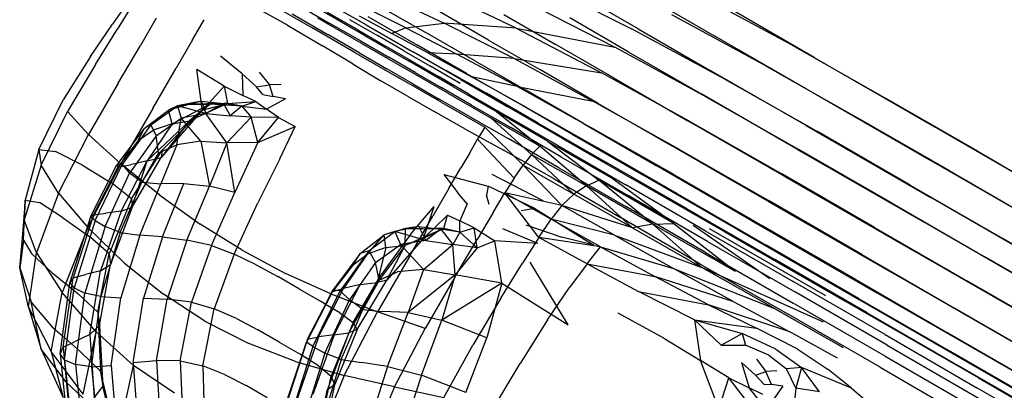
# Model space of a CAD drawing. Units: millimetres. Extents: x 786 to 6482, y -309 to 3191.
# Drawn here: x 2261 to 2411, y 1190 to 1247 of the extents above; entities that cross this region are included whole.
import ezdxf

# ---------------------------------------------------------------- set-up
doc = ezdxf.new("R2010")
doc.units = ezdxf.units.MM
doc.layers.add('b2d-HID', color=7, linetype='Continuous')
doc.layers.add('b2d-VIS', color=7, linetype='Continuous')

msp = doc.modelspace()

# ---------------------------------------------------------------- linework, layer by layer
at = {"layer": 'b2d-HID'}
for p, q in [((2313.97, 1245.91), (2306.71, 1250.08)), ((2355.3, 1245.34), (2346.53, 1250.4)), ((2356.34, 1250.33), (2366.92, 1244.23)), ((2278.61, 1249.14), (2276.21, 1245.23)), ((2299.39, 1249.17), (2305.91, 1245.41)), ((2313.72, 1244.32), (2307.01, 1248.19)), ((2315.01, 1249.32), (2322.93, 1244.82)), ((2382, 1240.98), (2368.27, 1248.9)), ((2282.14, 1246.93), (2279.72, 1242.81)), ((2287.63, 1243.66), (2289.39, 1246.7)), ((2313.22, 1243.16), (2306.64, 1246.96)), ((2314.26, 1247.18), (2321.8, 1242.86)), ((2332.58, 1243.61), (2324.82, 1248.09)), ((2334.89, 1247.52), (2342.7, 1243.01)), ((2353.78, 1241.85), (2344.89, 1246.98)), ((2272.93, 1239.93), (2276.21, 1245.23)), ((2312.43, 1241.65), (2305.91, 1245.41)), ((2313.97, 1245.91), (2321.17, 1241.76)), ((2355.3, 1245.34), (2366.33, 1238.97)), ((2287.63, 1243.66), (2285.13, 1239.35)), ((2313.72, 1244.32), (2320.43, 1240.45)), ((2330.57, 1240.41), (2322.93, 1244.82)), ((2380.9, 1236.18), (2366.92, 1244.23)), ((2276.37, 1237.1), (2279.72, 1242.81)), ((2313.22, 1243.16), (2319.8, 1239.37)), ((2329.23, 1238.57), (2321.8, 1242.86)), ((2332.58, 1243.61), (2340.35, 1239.13)), ((2351.64, 1237.85), (2342.7, 1243.01)), ((2312.43, 1241.65), (2318.95, 1237.9)), ((2328.35, 1237.63), (2321.17, 1241.76)), ((2353.78, 1241.85), (2364.95, 1235.41)), ((2382, 1240.98), (2400.27, 1230.45)), ((2272.93, 1239.93), (2268.68, 1232.79)), ((2281.61, 1233.25), (2285.13, 1239.35)), ((2326.38, 1235.57), (2319.8, 1239.37)), ((2327.14, 1236.58), (2320.43, 1240.45)), ((2330.57, 1240.41), (2338.21, 1236.01)), ((2325.47, 1234.14), (2318.95, 1237.9)), ((2329.23, 1238.57), (2336.65, 1234.29)), ((2349.24, 1234), (2340.35, 1239.13)), ((2351.64, 1237.85), (2362.84, 1231.39)), ((2380.77, 1230.66), (2366.33, 1238.97)), ((2276.37, 1237.1), (2271.84, 1229.31)), ((2327.14, 1236.58), (2333.85, 1232.71)), ((2328.35, 1237.63), (2335.52, 1233.49)), ((2380.9, 1236.18), (2399.41, 1225.5)), ((2326.38, 1235.57), (2332.97, 1231.77)), ((2346.98, 1230.95), (2338.21, 1236.01)), ((2379.5, 1227.03), (2364.95, 1235.41)), ((2281.61, 1233.25), (2276.75, 1224.84)), ((2287.29, 1233.89), (2283.99, 1232.97)), ((2284.52, 1230.92), (2290.28, 1233.9)), ((2285.34, 1233.62), (2287.29, 1233.89)), ((2292.95, 1234), (2287.16, 1231.35)), ((2287.16, 1231.35), (2290.28, 1233.9)), ((2289.01, 1234.36), (2287.29, 1233.89)), ((2292.32, 1233.98), (2287.29, 1233.89)), ((2287.29, 1233.89), (2290.28, 1233.9)), ((2289.12, 1232.96), (2288.93, 1234.35)), ((2289.12, 1232.96), (2290.27, 1234.22)), ((2289.12, 1232.96), (2292.95, 1234)), ((2292.32, 1233.98), (2290.28, 1233.9)), ((2292.33, 1233.98), (2290.28, 1233.9)), ((2295.11, 1233.58), (2290.28, 1233.9)), ((2325.47, 1234.14), (2331.99, 1230.38)), ((2343.81, 1228.71), (2335.52, 1233.49)), ((2345.21, 1229.35), (2336.65, 1234.29)), ((2349.24, 1234), (2360.41, 1227.57)), ((2264.65, 1224.65), (2268.68, 1232.79)), ((2271.84, 1229.31), (2268.68, 1232.79)), ((2289.12, 1232.96), (2282.85, 1225.82)), ((2289.12, 1232.96), (2283.05, 1226.9)), ((2284.52, 1230.92), (2283.99, 1232.97)), ((2289.12, 1232.96), (2287.16, 1231.35)), ((2339.11, 1226.28), (2332.97, 1231.77)), ((2340.35, 1227.52), (2332.97, 1231.77)), ((2341.52, 1228.29), (2333.85, 1232.71)), ((2333.85, 1232.71), (2340.35, 1227.52)), ((2279.43, 1228.42), (2280.29, 1230.22)), ((2287.16, 1231.35), (2280.73, 1225.3)), ((2284.52, 1230.92), (2280.73, 1225.3)), ((2284.52, 1230.92), (2281.67, 1229.96)), ((2287.16, 1231.35), (2282.85, 1225.82)), ((2284.52, 1230.92), (2287.16, 1231.35)), ((2331.99, 1230.38), (2330.91, 1228.6)), ((2337.81, 1224.63), (2331.99, 1230.38)), ((2346.98, 1230.95), (2358.01, 1224.59)), ((2377.44, 1222.98), (2362.84, 1231.39)), ((2380.77, 1230.66), (2399.73, 1219.73)), ((2420.55, 1218.77), (2400.27, 1230.45)), ((2267.3, 1220.4), (2271.84, 1229.31)), ((2271.84, 1229.31), (2276.75, 1224.84)), ((2279.43, 1228.42), (2281.67, 1229.96)), ((2343.81, 1228.71), (2354.34, 1222.64)), ((2345.21, 1229.35), (2356.04, 1223.11)), ((2279.43, 1228.42), (2276.33, 1224.37)), ((2329.71, 1226.53), (2330.91, 1228.6)), ((2336.45, 1222.66), (2330.91, 1228.6)), ((2339.11, 1226.28), (2340.35, 1227.52)), ((2347.42, 1221.5), (2340.35, 1227.52)), ((2341.52, 1228.29), (2351.14, 1222.75)), ((2341.52, 1228.29), (2349.33, 1222.35)), ((2374.97, 1219.18), (2360.41, 1227.57)), ((2264.32, 1227.04), (2264.65, 1224.65)), ((2278.37, 1219.54), (2283.05, 1226.9)), ((2278.49, 1218.25), (2282.85, 1225.82)), ((2280.73, 1225.3), (2282.85, 1225.82)), ((2283.05, 1226.9), (2282.85, 1225.82)), ((2329.71, 1226.53), (2328.38, 1224.24)), ((2339.11, 1226.28), (2337.81, 1224.63)), ((2339.11, 1226.28), (2347.42, 1221.5)), ((2339.11, 1226.28), (2345.51, 1220.22)), ((2379.5, 1227.03), (2398.59, 1216.03)), ((2264.65, 1224.65), (2262.06, 1216.37)), ((2267.3, 1220.4), (2264.65, 1224.65)), ((2271.75, 1215.18), (2276.75, 1224.84)), ((2272.59, 1217.12), (2276.33, 1224.37)), ((2276.33, 1224.37), (2276.12, 1224.71)), ((2276.33, 1224.37), (2278.21, 1224.7)), ((2282.65, 1220.07), (2276.75, 1224.84)), ((2276.8, 1217.66), (2280.73, 1225.3)), ((2280.73, 1225.3), (2278.21, 1224.7)), ((2278.49, 1218.25), (2280.73, 1225.3)), ((2326.61, 1221.2), (2328.38, 1224.24)), ((2336.45, 1222.66), (2337.81, 1224.63)), ((2337.81, 1224.63), (2345.51, 1220.22)), ((2343.69, 1218.53), (2337.81, 1224.63)), ((2372.45, 1216.27), (2358.01, 1224.59)), ((2419.93, 1213.68), (2399.41, 1225.5)), ((2360.7, 1215.81), (2351.14, 1222.75)), ((2370.28, 1214.91), (2356.04, 1223.11)), ((2377.44, 1222.98), (2396.57, 1211.97)), ((2274.88, 1222.23), (2275.31, 1221.97)), ((2278.37, 1219.54), (2275.31, 1221.97)), ((2326.61, 1221.2), (2324.12, 1216.89)), ((2336.45, 1222.66), (2335.05, 1220.42)), ((2347.42, 1221.5), (2345.51, 1220.22)), ((2347.42, 1221.5), (2349.33, 1222.35)), ((2357.53, 1215.7), (2347.42, 1221.5)), ((2354.42, 1215.13), (2347.42, 1221.5)), ((2357.53, 1215.7), (2349.33, 1222.35)), ((2360.7, 1215.81), (2349.33, 1222.35)), ((2368.23, 1214.65), (2354.34, 1222.64)), ((2267.3, 1220.4), (2263.93, 1211.33)), ((2267.3, 1220.4), (2271.75, 1215.18)), ((2282.65, 1220.07), (2288.79, 1215.71)), ((2333.28, 1217.47), (2335.05, 1220.42)), ((2340.21, 1213.65), (2335.05, 1220.42)), ((2335.05, 1220.42), (2342.06, 1216.45)), ((2343.69, 1218.53), (2335.05, 1220.42)), ((2343.69, 1218.53), (2345.51, 1220.22)), ((2354.42, 1215.13), (2345.51, 1220.22)), ((2420.69, 1207.65), (2399.73, 1219.73)), ((2262.21, 1219.31), (2262.06, 1216.37)), ((2278.37, 1219.54), (2274.97, 1211.2)), ((2278.49, 1218.25), (2275.19, 1209.56)), ((2276.8, 1217.66), (2278.49, 1218.25)), ((2278.37, 1219.54), (2278.49, 1218.25)), ((2343.69, 1218.53), (2342.06, 1216.45)), ((2354.42, 1215.13), (2343.69, 1218.53)), ((2351.68, 1214), (2343.69, 1218.53)), ((2374.97, 1219.18), (2394.05, 1208.19)), ((2272.59, 1217.12), (2269.51, 1207.57)), ((2272.59, 1217.12), (2272.14, 1216.79)), ((2272.59, 1217.12), (2274.49, 1217.35)), ((2276.8, 1217.66), (2273.65, 1208.62)), ((2276.8, 1217.66), (2274.49, 1217.35)), ((2320.58, 1210.8), (2324.12, 1216.89)), ((2333.28, 1217.47), (2330.84, 1213.37)), ((2261.4, 1209.08), (2262.06, 1216.37)), ((2263.93, 1211.33), (2262.06, 1216.37)), ((2295.16, 1211.76), (2288.79, 1215.71)), ((2320.72, 1214.14), (2321.7, 1215.29)), ((2340.21, 1213.65), (2342.06, 1216.45)), ((2349.59, 1212.24), (2342.06, 1216.45)), ((2351.68, 1214), (2342.06, 1216.45)), ((2357.53, 1215.7), (2354.42, 1215.13)), ((2357.53, 1215.7), (2360.7, 1215.81)), ((2357.53, 1215.7), (2364.93, 1209.14)), ((2357.53, 1215.7), (2370.02, 1208.54)), ((2360.7, 1215.81), (2370.02, 1208.54)), ((2363.66, 1215.55), (2375.27, 1207.44)), ((2372.45, 1216.27), (2391.42, 1205.35)), ((2419.67, 1203.88), (2398.59, 1216.03)), ((2271.75, 1215.18), (2267.83, 1205.35)), ((2271.34, 1214.28), (2271.97, 1213.84)), ((2277.29, 1209.8), (2271.75, 1215.18)), ((2274.97, 1211.2), (2271.97, 1213.84)), ((2314.15, 1211.15), (2316.71, 1214.05)), ((2320.72, 1214.14), (2316.32, 1208.11)), ((2319.96, 1215.02), (2316.71, 1214.05)), ((2316.99, 1212.14), (2316.71, 1214.05)), ((2325.81, 1215.03), (2319.9, 1212.43)), ((2319.9, 1212.43), (2319.96, 1215.02)), ((2325.35, 1214.91), (2319.96, 1215.02)), ((2319.96, 1215.02), (2323.03, 1214.99)), ((2322.71, 1213.56), (2323.25, 1215.17)), ((2322.71, 1213.56), (2324.27, 1215.05)), ((2322.71, 1213.56), (2325.81, 1215.03)), ((2324.56, 1215.01), (2323.03, 1214.99)), ((2351.68, 1214), (2360.65, 1208.97)), ((2351.68, 1214), (2364.93, 1209.14)), ((2354.42, 1215.13), (2364.93, 1209.14)), ((2366.09, 1215.01), (2383.71, 1204.88)), ((2368.23, 1214.65), (2386.59, 1204.08)), ((2370.28, 1214.91), (2389.05, 1204.11)), ((2319.9, 1212.43), (2315.67, 1206.83)), ((2316.99, 1212.14), (2319.9, 1212.43)), ((2322.71, 1213.56), (2317.13, 1207.21)), ((2317.13, 1207.21), (2319.9, 1212.43)), ((2322.71, 1213.56), (2319.9, 1212.43)), ((2327.48, 1207.66), (2330.84, 1213.37)), ((2340.21, 1213.65), (2337.73, 1209.79)), ((2347.52, 1209.66), (2340.21, 1213.65)), ((2349.59, 1212.24), (2340.21, 1213.65)), ((2347.52, 1209.66), (2349.59, 1212.24)), ((2349.59, 1212.24), (2357.8, 1207.74)), ((2349.59, 1212.24), (2360.65, 1208.97)), ((2262.71, 1203.1), (2263.93, 1211.33)), ((2263.93, 1211.33), (2267.83, 1205.35)), ((2273.26, 1202.33), (2274.97, 1211.2)), ((2274.97, 1211.2), (2275.19, 1209.56)), ((2295.16, 1211.76), (2301.77, 1208.23)), ((2314.15, 1211.15), (2310.55, 1205.94)), ((2312.04, 1209.54), (2313.1, 1211.23)), ((2312.04, 1209.54), (2314.15, 1211.15)), ((2316.99, 1212.14), (2314.15, 1211.15)), ((2316.99, 1212.14), (2315.67, 1206.83)), ((2320.58, 1210.8), (2315.71, 1202.38)), ((2417.7, 1199.8), (2396.57, 1211.97)), ((2273.51, 1200.32), (2275.19, 1209.56)), ((2273.65, 1208.62), (2275.19, 1209.56)), ((2277.29, 1209.8), (2283.21, 1205.07)), ((2312.04, 1209.54), (2308.88, 1205.49)), ((2334.45, 1204.48), (2337.73, 1209.79)), ((2347.52, 1209.66), (2344.85, 1206.08)), ((2347.52, 1209.66), (2355.36, 1205.47)), ((2347.52, 1209.66), (2357.8, 1207.74)), ((2269.51, 1207.57), (2271.41, 1208.06)), ((2273.65, 1208.62), (2271.41, 1208.06)), ((2272.03, 1198.93), (2273.65, 1208.62)), ((2308.62, 1205.1), (2301.77, 1208.23)), ((2312, 1200.77), (2316.32, 1208.11)), ((2369.79, 1203.92), (2360.65, 1208.97)), ((2360.65, 1208.97), (2375.96, 1202.88)), ((2375.96, 1202.88), (2364.93, 1209.14)), ((2383.44, 1200.84), (2364.93, 1209.14)), ((2415.15, 1196.05), (2394.05, 1208.19)), ((2268, 1197.03), (2269.51, 1207.57)), ((2269.51, 1207.57), (2268.99, 1206.83)), ((2309.12, 1198.91), (2313.1, 1206.55)), ((2313.1, 1206.55), (2310.55, 1205.94)), ((2311.38, 1199.19), (2315.67, 1206.83)), ((2312.64, 1199.73), (2317.13, 1207.21)), ((2313.1, 1206.55), (2315.67, 1206.83)), ((2317.13, 1207.21), (2315.67, 1206.83)), ((2327.48, 1207.66), (2322.93, 1199.87)), ((2365.95, 1203.45), (2357.8, 1207.74)), ((2369.79, 1203.92), (2357.8, 1207.74)), ((2266.17, 1196.4), (2267.83, 1205.35)), ((2273, 1199.36), (2267.83, 1205.35)), ((2268.91, 1206.24), (2270.24, 1205.19)), ((2273.26, 1202.33), (2270.24, 1205.19)), ((2289.51, 1201), (2283.21, 1205.07)), ((2308.88, 1205.49), (2304.92, 1197.79)), ((2306.75, 1198.6), (2310.55, 1205.94)), ((2307.51, 1202.89), (2308.88, 1205.49)), ((2308.62, 1205.1), (2315.71, 1202.38)), ((2308.88, 1205.49), (2310.55, 1205.94)), ((2308.88, 1205.49), (2308.94, 1205.7)), ((2341.5, 1201.16), (2344.85, 1206.08)), ((2363.84, 1201.19), (2355.36, 1205.47)), ((2355.36, 1205.47), (2365.95, 1203.45)), ((2412.41, 1193.28), (2391.42, 1205.35)), ((2309.99, 1202.22), (2307.84, 1203.53)), ((2334.45, 1204.48), (2330.19, 1197.34)), ((2365.95, 1203.45), (2373.26, 1199.92)), ((2378.29, 1199.36), (2365.95, 1203.45)), ((2369.79, 1203.92), (2378.29, 1199.36)), ((2406.96, 1192.36), (2386.59, 1204.08)), ((2409.85, 1192.14), (2389.05, 1204.11)), ((2262.71, 1203.1), (2266.17, 1196.4)), ((2273.26, 1202.33), (2273.64, 1193.38)), ((2273.26, 1202.33), (2273.51, 1200.32)), ((2309.99, 1202.22), (2312, 1200.77)), ((2310.68, 1192.74), (2315.71, 1202.38)), ((2322.93, 1199.87), (2315.71, 1202.38)), ((2359.17, 1198.39), (2352.27, 1202.18)), ((2375.96, 1202.88), (2386.42, 1196.97)), ((2272.03, 1198.93), (2273.51, 1200.32)), ((2273.51, 1200.32), (2274.01, 1191.09)), ((2289.51, 1201), (2296.19, 1197.59)), ((2312, 1200.77), (2308.68, 1192.63)), ((2312.64, 1199.73), (2312, 1200.77)), ((2341.5, 1201.16), (2337.38, 1194.58)), ((2363.84, 1201.19), (2371.1, 1199.09)), ((2363.84, 1201.19), (2373.26, 1199.92)), ((2363.84, 1201.19), (2367.87, 1197.34)), ((2363.84, 1201.19), (2364.76, 1195.01)), ((2272.03, 1198.93), (2269.84, 1197.91)), ((2271.03, 1189.91), (2273, 1199.36)), ((2272.03, 1198.93), (2272.68, 1189.35)), ((2273, 1199.36), (2278.69, 1194.27)), ((2309.12, 1198.91), (2305.91, 1189.86)), ((2309.12, 1198.91), (2306.75, 1198.6)), ((2311.38, 1199.19), (2308.06, 1190.49)), ((2309.12, 1198.91), (2311.38, 1199.19)), ((2312.64, 1199.73), (2309.26, 1191.36)), ((2312.64, 1199.73), (2311.38, 1199.19)), ((2318.28, 1191.02), (2322.93, 1199.87)), ((2367.87, 1197.34), (2371.1, 1199.09)), ((2376.19, 1196.72), (2371.1, 1199.09)), ((2371.1, 1199.09), (2371.56, 1197.33)), ((2379.42, 1196.77), (2373.26, 1199.92)), ((2385.55, 1195.35), (2378.29, 1199.36)), ((2267.89, 1198.75), (2270.57, 1196.4)), ((2268, 1197.03), (2269.84, 1197.91)), ((2303.25, 1194.84), (2296.19, 1197.59)), ((2305.07, 1198.24), (2301.92, 1188.7)), ((2306.75, 1198.6), (2303.59, 1189.32)), ((2305.07, 1198.24), (2306.75, 1198.6)), ((2325.81, 1189.39), (2330.19, 1197.34)), ((2359.17, 1198.39), (2364.76, 1195.01)), ((2367.87, 1197.34), (2371.56, 1197.33)), ((2375.12, 1195.83), (2371.56, 1197.33)), ((2266.17, 1196.4), (2267.99, 1189.42)), ((2271.03, 1189.91), (2266.17, 1196.4)), ((2268, 1197.03), (2267.52, 1196.04)), ((2268, 1197.03), (2268.96, 1186.8)), ((2273.64, 1193.38), (2270.57, 1196.4)), ((2375.12, 1195.83), (2377.82, 1193.73)), ((2376.19, 1196.72), (2380.06, 1193.93)), ((2379.42, 1196.77), (2384.11, 1193.64)), ((2303.25, 1194.84), (2310.68, 1192.74)), ((2306.78, 1194.19), (2304.26, 1195.79)), ((2333.07, 1187.4), (2337.38, 1194.58)), ((2369.06, 1192.38), (2364.76, 1195.01)), ((2367.55, 1187.66), (2364.76, 1195.01)), ((2370.96, 1194.72), (2373.11, 1192.77)), ((2370.96, 1194.72), (2372.12, 1190.84)), ((2373.23, 1195.22), (2374.66, 1193.36)), ((2275.78, 1184.71), (2273.64, 1193.38)), ((2273.64, 1193.38), (2274.01, 1191.09)), ((2276.52, 1184.52), (2278.69, 1194.27)), ((2284.91, 1190.08), (2278.69, 1194.27)), ((2306.78, 1194.19), (2308.68, 1192.63)), ((2373.11, 1192.77), (2374.66, 1193.36)), ((2376.36, 1193.42), (2374.66, 1193.36)), ((2375.55, 1191.36), (2374.66, 1193.36)), ((2380.06, 1193.93), (2377.82, 1193.73)), ((2379.2, 1190.82), (2377.82, 1193.73)), ((2380.06, 1193.93), (2379.2, 1190.82)), ((2382.81, 1190.27), (2380.06, 1193.93)), ((2387.65, 1190.81), (2380.06, 1193.93)), ((2387.65, 1190.81), (2384.11, 1193.64)), ((2268.39, 1191.8), (2267.89, 1192.47)), ((2268.39, 1191.8), (2272.62, 1187.85)), ((2310.68, 1192.74), (2306.68, 1182.94)), ((2306.86, 1184.03), (2308.68, 1192.63)), ((2307.45, 1182.54), (2309.26, 1191.36)), ((2309.26, 1191.36), (2308.06, 1190.49)), ((2309.26, 1191.36), (2308.68, 1192.63)), ((2318.28, 1191.02), (2310.68, 1192.74)), ((2367.55, 1187.66), (2369.06, 1192.38)), ((2369.06, 1192.38), (2372.12, 1190.84)), ((2372.3, 1188.18), (2369.06, 1192.38)), ((2374.34, 1191.43), (2373.11, 1192.77)), ((2374.34, 1191.43), (2375.55, 1191.36)), ((2377.24, 1191.11), (2375.55, 1191.36)), ((2406.96, 1192.36), (2426.87, 1180.91)), ((2409.85, 1192.14), (2430.17, 1180.45)), ((2272.68, 1189.35), (2274.01, 1191.09)), ((2276.33, 1182.2), (2274.01, 1191.09)), ((2306.29, 1181.29), (2308.06, 1190.49)), ((2318.28, 1191.02), (2314.57, 1182.12)), ((2318.28, 1191.02), (2325.81, 1189.39)), ((2374.22, 1189.84), (2372.12, 1190.84)), ((2374.74, 1187.61), (2372.12, 1190.84)), ((2377.24, 1191.11), (2375.64, 1188.82)), ((2379.2, 1190.82), (2378.81, 1186.89)), ((2382.81, 1190.27), (2379.2, 1190.82)), ((2387.65, 1190.81), (2390.37, 1188.56))]:
    msp.add_line(p, q, dxfattribs=at)
at = {"layer": 'b2d-VIS'}
for p, q in [((2336.77, 1245.42), (2324.56, 1251.28)), ((2340.05, 1252.48), (2354.3, 1245.33)), ((2278, 1249.73), (2275.5, 1246.05)), ((2316.22, 1250.78), (2325.82, 1246.2)), ((2378.65, 1242.83), (2364.28, 1250.6)), ((2302.06, 1245.86), (2295.67, 1249.42)), ((2303.04, 1249.27), (2308.5, 1246.14)), ((2320.02, 1245.48), (2313.22, 1248.87)), ((2337.97, 1249.56), (2351.75, 1242.55)), ((2302.76, 1247.58), (2308.19, 1244.45)), ((2312.82, 1245.1), (2308.1, 1247.81)), ((2311.47, 1246.73), (2315.7, 1244.29)), ((2312.94, 1247.27), (2317.88, 1244.63)), ((2374.46, 1239.82), (2360.42, 1247.42)), ((2272.13, 1241.14), (2275.5, 1246.05)), ((2302.06, 1245.86), (2307.39, 1242.73)), ((2313.22, 1243.43), (2308.5, 1246.14)), ((2320.02, 1245.48), (2317.88, 1244.63)), ((2320.02, 1245.48), (2325.82, 1246.2)), ((2320.02, 1245.48), (2327.77, 1241.49)), ((2336.77, 1245.42), (2325.82, 1246.2)), ((2336.44, 1240.83), (2325.82, 1246.2)), ((2336.77, 1245.42), (2351.75, 1242.55)), ((2336.77, 1245.42), (2349.72, 1238.66)), ((2368.45, 1237.7), (2354.3, 1245.33)), ((2312.89, 1241.72), (2308.19, 1244.45)), ((2312.82, 1245.1), (2317.04, 1242.66)), ((2319.69, 1241.99), (2315.7, 1244.29)), ((2323.38, 1241.67), (2317.88, 1244.63)), ((2312.01, 1239.95), (2307.39, 1242.73)), ((2313.22, 1243.43), (2317.45, 1241)), ((2321.02, 1240.36), (2317.04, 1242.66)), ((2365.67, 1234.98), (2351.75, 1242.55)), ((2378.65, 1242.83), (2392.75, 1234.86)), ((2272.13, 1241.14), (2268.02, 1234.56)), ((2295.15, 1238.48), (2291.88, 1241.19)), ((2312.89, 1241.72), (2317.11, 1239.27)), ((2321.42, 1238.7), (2317.45, 1241)), ((2319.69, 1241.99), (2323.68, 1239.69)), ((2323.38, 1241.67), (2330.01, 1238.04)), ((2327.77, 1241.49), (2323.38, 1241.67)), ((2336.96, 1236.56), (2327.77, 1241.49)), ((2336.44, 1240.83), (2327.77, 1241.49)), ((2336.44, 1240.83), (2349.72, 1238.66)), ((2336.44, 1240.83), (2348.43, 1234.36)), ((2312.01, 1239.95), (2316.23, 1237.45)), ((2321.1, 1236.96), (2317.11, 1239.27)), ((2321.02, 1240.36), (2325, 1238.07)), ((2328.29, 1237.03), (2323.68, 1239.69)), ((2374.46, 1239.82), (2388.47, 1231.89)), ((2292.45, 1236.6), (2288.28, 1239.14)), ((2288.93, 1234.35), (2288.28, 1239.14)), ((2295.15, 1238.48), (2297.36, 1236.5)), ((2295.15, 1238.48), (2295.27, 1235.21)), ((2297.77, 1238.77), (2299.32, 1236.85)), ((2321.42, 1238.7), (2325.4, 1236.41)), ((2329.6, 1235.41), (2325, 1238.07)), ((2326.18, 1238.99), (2332.24, 1235.54)), ((2338.34, 1233.38), (2330.01, 1238.04)), ((2336.96, 1236.56), (2330.01, 1238.04)), ((2363.23, 1231.21), (2349.72, 1238.66)), ((2368.45, 1237.7), (2382.53, 1229.75)), ((2290.27, 1234.22), (2292.45, 1236.6)), ((2292.45, 1236.6), (2295.27, 1235.21)), ((2292.45, 1236.6), (2292.95, 1234)), ((2297.36, 1236.5), (2299.32, 1236.85)), ((2298.29, 1235.34), (2297.36, 1236.5)), ((2301.08, 1236.87), (2299.32, 1236.85)), ((2299.9, 1235.04), (2299.32, 1236.85)), ((2320.26, 1235.11), (2316.23, 1237.45)), ((2321.1, 1236.96), (2325.09, 1234.66)), ((2329.99, 1233.75), (2325.4, 1236.41)), ((2336.96, 1236.56), (2348.1, 1230.36)), ((2336.96, 1236.56), (2348.43, 1234.36)), ((2297.25, 1234.28), (2295.27, 1235.21)), ((2298.29, 1235.34), (2299.9, 1235.04)), ((2301.76, 1234.68), (2298.86, 1233.14)), ((2301.76, 1234.68), (2299.9, 1235.04)), ((2320.26, 1235.11), (2324.3, 1232.8)), ((2329.7, 1232.02), (2325.09, 1234.66)), ((2329.6, 1235.41), (2335.45, 1232.03)), ((2340.13, 1231.02), (2332.24, 1235.54)), ((2365.67, 1234.98), (2379.69, 1227.04)), ((2406.73, 1226.79), (2392.75, 1234.86)), ((2264.32, 1227.04), (2268.02, 1234.56)), ((2281.32, 1230.74), (2285.34, 1233.62)), ((2285.34, 1233.62), (2283.99, 1232.97)), ((2289.01, 1234.36), (2285.34, 1233.62)), ((2289.66, 1232.48), (2285.34, 1233.62)), ((2285.34, 1233.62), (2285.93, 1231.78)), ((2289.01, 1234.36), (2289.66, 1232.48)), ((2289.01, 1234.36), (2292.32, 1233.98)), ((2292.32, 1233.98), (2289.66, 1232.48)), ((2292.32, 1233.98), (2293.35, 1232.11)), ((2295.11, 1233.58), (2292.32, 1233.98)), ((2292.95, 1234), (2292.33, 1233.98)), ((2292.95, 1234), (2297.25, 1234.28)), ((2295.11, 1233.58), (2292.95, 1234)), ((2295.11, 1233.58), (2293.35, 1232.11)), ((2295.11, 1233.58), (2297.25, 1234.28)), ((2295.11, 1233.58), (2296.56, 1231.91)), ((2295.11, 1233.58), (2298.86, 1233.14)), ((2297.25, 1234.28), (2298.86, 1233.14)), ((2329.99, 1233.75), (2335.84, 1230.38)), ((2338.34, 1233.38), (2348.95, 1227.35)), ((2361.45, 1227.07), (2348.43, 1234.36)), ((2280.29, 1230.22), (2283.99, 1232.97)), ((2282.1, 1229.07), (2285.93, 1231.78)), ((2285.25, 1227.75), (2285.93, 1231.78)), ((2289.66, 1232.48), (2285.93, 1231.78)), ((2288.89, 1228.3), (2285.93, 1231.78)), ((2289.66, 1232.48), (2293.35, 1232.11)), ((2292.83, 1228.02), (2289.66, 1232.48)), ((2296.56, 1231.91), (2292.83, 1228.02)), ((2296.56, 1231.91), (2293.35, 1232.11)), ((2297.57, 1228.07), (2296.56, 1231.91)), ((2300.68, 1231.86), (2296.56, 1231.91)), ((2297.57, 1228.07), (2300.68, 1231.86)), ((2300.68, 1231.86), (2298.86, 1233.14)), ((2300.68, 1231.86), (2303.23, 1230.53)), ((2328.95, 1230.17), (2324.3, 1232.8)), ((2329.7, 1232.02), (2335.55, 1228.68)), ((2343.17, 1227.57), (2335.45, 1232.03)), ((2402.48, 1223.81), (2388.47, 1231.89)), ((2280.29, 1230.22), (2276.12, 1224.71)), ((2281.32, 1230.74), (2276.93, 1224.72)), ((2281.32, 1230.74), (2280.29, 1230.22)), ((2281.32, 1230.74), (2282.1, 1229.07)), ((2297.57, 1228.07), (2303.23, 1230.53)), ((2300.88, 1225.59), (2303.23, 1230.53)), ((2328.95, 1230.17), (2334.83, 1226.92)), ((2343.55, 1225.93), (2335.84, 1230.38)), ((2340.13, 1231.02), (2350.46, 1225.07)), ((2360.69, 1223.2), (2348.1, 1230.36)), ((2363.23, 1231.21), (2377.11, 1223.32)), ((2282.1, 1229.07), (2278.09, 1223.43)), ((2282.48, 1226.5), (2282.1, 1229.07)), ((2343.26, 1224.25), (2335.55, 1228.68)), ((2396.59, 1221.63), (2382.53, 1229.75)), ((2282.48, 1226.5), (2285.25, 1227.75)), ((2285.25, 1227.75), (2282.8, 1221.81)), ((2288.89, 1228.3), (2285.25, 1227.75)), ((2288.89, 1228.3), (2290.21, 1221.45)), ((2288.89, 1228.3), (2292.83, 1228.02)), ((2292.83, 1228.02), (2290.21, 1221.45)), ((2297.57, 1228.07), (2292.83, 1228.02)), ((2294.07, 1220.49), (2292.83, 1228.02)), ((2297.57, 1228.07), (2294.07, 1220.49)), ((2343.17, 1227.57), (2353.39, 1221.68)), ((2361.27, 1220.28), (2348.95, 1227.35)), ((2264.32, 1227.04), (2262.21, 1219.31)), ((2264.32, 1227.04), (2266.83, 1226.69)), ((2270.92, 1224.65), (2266.83, 1226.69)), ((2282.48, 1226.5), (2279.94, 1222.05)), ((2342.54, 1222.56), (2334.83, 1226.92)), ((2343.55, 1225.93), (2353.75, 1220.03)), ((2361.45, 1227.07), (2375.17, 1219.22)), ((2393.76, 1218.92), (2379.69, 1227.04)), ((2406.73, 1226.79), (2420.71, 1218.72)), ((2270.92, 1224.65), (2274.88, 1222.23)), ((2272.14, 1216.79), (2276.12, 1224.71)), ((2272.83, 1216.24), (2276.93, 1224.72)), ((2276.93, 1224.72), (2276.12, 1224.71)), ((2276.93, 1224.72), (2278.09, 1223.43)), ((2300.88, 1225.59), (2297.54, 1218.93)), ((2343.26, 1224.25), (2353.44, 1218.35)), ((2362.63, 1218.06), (2350.46, 1225.07)), ((2274.35, 1215.32), (2278.09, 1223.43)), ((2279.94, 1222.05), (2278.09, 1223.43)), ((2325.81, 1223.22), (2327.89, 1220.45)), ((2325.81, 1223.22), (2332.51, 1221.48)), ((2340.84, 1219.25), (2333.11, 1223.22)), ((2360.69, 1223.2), (2374.25, 1215.41)), ((2391.19, 1215.19), (2377.11, 1223.32)), ((2402.48, 1223.81), (2416.49, 1215.72)), ((2276.63, 1214.45), (2279.94, 1222.05)), ((2279.62, 1214.04), (2282.8, 1221.81)), ((2279.94, 1222.05), (2282.8, 1221.81)), ((2286.33, 1221.88), (2282.8, 1221.81)), ((2283.07, 1213.75), (2286.33, 1221.88)), ((2286.33, 1221.88), (2290.21, 1221.45)), ((2286.78, 1213.27), (2290.21, 1221.45)), ((2294.07, 1220.49), (2290.21, 1221.45)), ((2332.51, 1221.48), (2332.27, 1220.09)), ((2339.62, 1218.05), (2332.51, 1221.48)), ((2342.54, 1222.56), (2352.7, 1216.65)), ((2365.47, 1214.7), (2353.39, 1221.68)), ((2396.59, 1221.63), (2410.65, 1213.51)), ((2290.49, 1212.45), (2294.07, 1220.49)), ((2329.33, 1218.78), (2327.89, 1220.45)), ((2332.67, 1218.69), (2332.27, 1220.09)), ((2365.83, 1213.06), (2353.75, 1220.03)), ((2361.27, 1220.28), (2374.73, 1212.53)), ((2262.21, 1219.31), (2261.4, 1209.08)), ((2261.96, 1213.25), (2262.21, 1219.31)), ((2262.21, 1219.31), (2264.39, 1218.97)), ((2267.88, 1216.69), (2264.39, 1218.97)), ((2293.97, 1211.16), (2297.54, 1218.93)), ((2321.7, 1215.29), (2324.31, 1218.36)), ((2323.25, 1215.17), (2324.31, 1218.36)), ((2329.33, 1218.78), (2328.19, 1216.21)), ((2365.5, 1211.38), (2353.44, 1218.35)), ((2389.24, 1211.1), (2375.17, 1219.22)), ((2393.76, 1218.92), (2407.83, 1210.79)), ((2272.14, 1216.79), (2268.99, 1206.83)), ((2272.83, 1216.24), (2272.14, 1216.79)), ((2324.27, 1215.05), (2326.35, 1217.04)), ((2325.81, 1215.03), (2326.35, 1217.04)), ((2326.35, 1217.04), (2328.19, 1216.21)), ((2339.62, 1218.05), (2337.53, 1217.7)), ((2339.62, 1218.05), (2348.57, 1212.49)), ((2362.63, 1218.06), (2376.03, 1210.33)), ((2267.88, 1216.69), (2271.34, 1214.28)), ((2272.83, 1216.24), (2269.65, 1206.01)), ((2274.35, 1215.32), (2271.3, 1205.25)), ((2272.83, 1216.24), (2274.35, 1215.32)), ((2276.63, 1214.45), (2274.35, 1215.32)), ((2321.98, 1215.33), (2318.35, 1214.56)), ((2321.98, 1215.33), (2319.96, 1215.02)), ((2321.98, 1215.33), (2323.05, 1213.22)), ((2321.98, 1215.33), (2325.35, 1214.91)), ((2330.39, 1215.16), (2328.19, 1216.21)), ((2328.22, 1214.47), (2328.19, 1216.21)), ((2338.21, 1215.59), (2343.72, 1213.7)), ((2364.72, 1209.64), (2352.7, 1216.65)), ((2388.31, 1207.29), (2374.25, 1215.41)), ((2276.63, 1214.45), (2273.74, 1204.7)), ((2276.63, 1214.45), (2279.62, 1214.04)), ((2279.62, 1214.04), (2276.76, 1204.52)), ((2283.07, 1213.75), (2279.62, 1214.04)), ((2283.07, 1213.75), (2280.18, 1204.47)), ((2283.07, 1213.75), (2286.78, 1213.27)), ((2313.1, 1211.23), (2316.71, 1214.05)), ((2314.4, 1211.64), (2318.35, 1214.56)), ((2318.35, 1214.56), (2316.71, 1214.05)), ((2318.35, 1214.56), (2319.96, 1215.02)), ((2323.05, 1213.22), (2318.35, 1214.56)), ((2318.35, 1214.56), (2319.21, 1212.59)), ((2325.35, 1214.91), (2323.05, 1213.22)), ((2325.81, 1215.03), (2324.56, 1215.01)), ((2325.81, 1215.03), (2325.35, 1214.91)), ((2325.35, 1214.91), (2327.16, 1212.6)), ((2328.22, 1214.47), (2325.35, 1214.91)), ((2328.22, 1214.47), (2325.81, 1215.03)), ((2328.22, 1214.47), (2327.16, 1212.6)), ((2328.22, 1214.47), (2330.39, 1215.16)), ((2328.22, 1214.47), (2330.87, 1212.12)), ((2330.39, 1215.16), (2333.55, 1213.16)), ((2330.87, 1212.12), (2330.39, 1215.16)), ((2340.05, 1212.76), (2334.73, 1215)), ((2365.47, 1214.7), (2378.8, 1207)), ((2391.19, 1215.19), (2405.26, 1207.06)), ((2261.96, 1213.25), (2261.4, 1209.08)), ((2261.96, 1213.25), (2263.19, 1211.22)), ((2286.78, 1213.27), (2283.81, 1204.33)), ((2290.49, 1212.45), (2286.78, 1213.27)), ((2290.49, 1212.45), (2287.46, 1203.86)), ((2290.49, 1212.45), (2293.97, 1211.16)), ((2315.42, 1209.86), (2319.21, 1212.59)), ((2323.05, 1213.22), (2319.21, 1212.59)), ((2322.68, 1208.82), (2319.21, 1212.59)), ((2322.68, 1208.82), (2327.16, 1212.6)), ((2323.05, 1213.22), (2327.16, 1212.6)), ((2330.87, 1212.12), (2327.16, 1212.6)), ((2327.52, 1208.02), (2327.16, 1212.6)), ((2330.87, 1212.12), (2333.55, 1213.16)), ((2340.05, 1212.76), (2333.55, 1213.16)), ((2334.61, 1206.73), (2333.55, 1213.16)), ((2348.57, 1212.49), (2343.72, 1213.7)), ((2365.83, 1213.06), (2379.15, 1205.37)), ((2388.76, 1204.42), (2374.73, 1212.53)), ((2424.77, 1205.36), (2410.65, 1213.51)), ((2266.28, 1208.34), (2263.19, 1211.22)), ((2293.97, 1211.16), (2290.94, 1202.84)), ((2297.32, 1209.54), (2293.97, 1211.16)), ((2313.1, 1211.23), (2308.94, 1205.7)), ((2314.4, 1211.64), (2310.04, 1205.59)), ((2314.4, 1211.64), (2313.1, 1211.23)), ((2314.4, 1211.64), (2315.42, 1209.86)), ((2330.87, 1212.12), (2327.52, 1208.02)), ((2365.5, 1211.38), (2378.82, 1203.7)), ((2389.24, 1211.1), (2403.32, 1202.97)), ((2421.97, 1202.63), (2407.83, 1210.79)), ((2297.32, 1209.54), (2300.61, 1207.73)), ((2315.42, 1209.86), (2311.45, 1204.2)), ((2315.95, 1207.22), (2315.42, 1209.86)), ((2344.68, 1200.43), (2338.89, 1209.93)), ((2364.72, 1209.64), (2378.06, 1202.02)), ((2390.03, 1202.25), (2376.03, 1210.33)), ((2262.71, 1203.1), (2261.4, 1209.08)), ((2261.4, 1209.08), (2263.16, 1203.91)), ((2266.28, 1208.34), (2268.91, 1206.24)), ((2315.95, 1207.22), (2318.75, 1208.45)), ((2322.68, 1208.82), (2318.75, 1208.45)), ((2322.68, 1208.82), (2320.38, 1202.28)), ((2327.52, 1208.02), (2320.38, 1202.28)), ((2322.68, 1208.82), (2327.52, 1208.02)), ((2327.52, 1208.02), (2325.49, 1201.13)), ((2334.61, 1206.73), (2327.52, 1208.02)), ((2267.52, 1196.04), (2268.99, 1206.83)), ((2269.65, 1206.01), (2268.99, 1206.83)), ((2303.87, 1205.84), (2300.61, 1207.73)), ((2315.95, 1207.22), (2313.48, 1202.75)), ((2334.61, 1206.73), (2325.49, 1201.13)), ((2334.61, 1206.73), (2332.29, 1198.46)), ((2334.61, 1206.73), (2344.68, 1200.43)), ((2392.76, 1198.95), (2378.8, 1207)), ((2388.31, 1207.29), (2402.37, 1199.17)), ((2419.4, 1198.9), (2405.26, 1207.06)), ((2268.21, 1195.11), (2269.65, 1206.01)), ((2269.65, 1206.01), (2271.3, 1205.25)), ((2269.87, 1194.4), (2271.3, 1205.25)), ((2273.74, 1204.7), (2271.3, 1205.25)), ((2303.87, 1205.84), (2307.14, 1203.96)), ((2304.92, 1197.79), (2308.94, 1205.7)), ((2305.92, 1197.12), (2310.04, 1205.59)), ((2310.04, 1205.59), (2308.94, 1205.7)), ((2310.04, 1205.59), (2311.45, 1204.2)), ((2393.09, 1197.32), (2379.15, 1205.37)), ((2264.64, 1196.74), (2263.16, 1203.91)), ((2266.5, 1199.97), (2263.16, 1203.91)), ((2272.29, 1194.06), (2273.74, 1204.7)), ((2273.74, 1204.7), (2276.76, 1204.52)), ((2275.26, 1194.27), (2276.76, 1204.52)), ((2278.61, 1194.69), (2280.18, 1204.47)), ((2280.18, 1204.47), (2283.81, 1204.33)), ((2282.17, 1195.03), (2283.81, 1204.33)), ((2287.46, 1203.86), (2283.81, 1204.33)), ((2285.76, 1194.97), (2287.46, 1203.86)), ((2287.46, 1203.86), (2290.94, 1202.84)), ((2307.84, 1203.53), (2307.14, 1203.96)), ((2307.71, 1196.1), (2311.45, 1204.2)), ((2313.48, 1202.75), (2311.45, 1204.2)), ((2392.77, 1195.67), (2378.82, 1203.7)), ((2388.76, 1204.42), (2402.8, 1196.32)), ((2262.71, 1203.1), (2264.64, 1196.74)), ((2289.19, 1194.19), (2290.94, 1202.84)), ((2294.29, 1201.39), (2290.94, 1202.84)), ((2305.07, 1198.24), (2307.51, 1202.89)), ((2310.2, 1195.16), (2313.48, 1202.75)), ((2313.48, 1202.75), (2316.42, 1202.46)), ((2320.38, 1202.28), (2316.42, 1202.46)), ((2317.22, 1194.12), (2320.38, 1202.28)), ((2320.38, 1202.28), (2325.49, 1201.13)), ((2392.03, 1194.02), (2378.06, 1202.02)), ((2390.03, 1202.25), (2404.04, 1194.16)), ((2417.45, 1194.81), (2403.32, 1202.97)), ((2294.29, 1201.39), (2297.56, 1199.67)), ((2322.37, 1192.78), (2325.49, 1201.13)), ((2332.29, 1198.46), (2325.49, 1201.13)), ((2266.5, 1199.97), (2267.89, 1198.75)), ((2300.78, 1197.81), (2297.56, 1199.67)), ((2392.76, 1198.95), (2406.72, 1190.89)), ((2416.49, 1191.02), (2402.37, 1199.17)), ((2300.78, 1197.81), (2304, 1195.95)), ((2304.92, 1197.79), (2301.69, 1187.85)), ((2301.92, 1188.7), (2304.92, 1197.79)), ((2305.07, 1198.24), (2304.92, 1197.79)), ((2305.92, 1197.12), (2304.92, 1197.79)), ((2329.12, 1190.18), (2332.29, 1198.46)), ((2393.09, 1197.32), (2407.03, 1189.27)), ((2267.89, 1192.47), (2264.64, 1196.74)), ((2264.64, 1196.74), (2267.99, 1189.42)), ((2267.52, 1196.04), (2268.58, 1185.63)), ((2268.21, 1195.11), (2267.52, 1196.04)), ((2305.92, 1197.12), (2302.66, 1186.93)), ((2304.26, 1195.79), (2304, 1195.95)), ((2307.71, 1196.1), (2304.59, 1186.08)), ((2305.92, 1197.12), (2307.71, 1196.1)), ((2310.2, 1195.16), (2307.71, 1196.1)), ((2416.89, 1188.18), (2402.8, 1196.32)), ((2268.21, 1195.11), (2269.32, 1184.63)), ((2268.21, 1195.11), (2269.87, 1194.4)), ((2269.87, 1194.4), (2270.97, 1183.97)), ((2272.29, 1194.06), (2269.87, 1194.4)), ((2278.61, 1194.69), (2282.17, 1195.03)), ((2278.61, 1194.69), (2279.33, 1185.09)), ((2282.17, 1195.03), (2282.71, 1185.79)), ((2285.76, 1194.97), (2282.17, 1195.03)), ((2285.76, 1194.97), (2289.19, 1194.19)), ((2285.76, 1194.97), (2286.14, 1186.02)), ((2310.2, 1195.16), (2307.24, 1185.47)), ((2310.2, 1195.16), (2313.27, 1194.71)), ((2317.22, 1194.12), (2313.27, 1194.71)), ((2392.77, 1195.67), (2406.69, 1187.61)), ((2272.29, 1194.06), (2275.26, 1194.27)), ((2272.29, 1194.06), (2273.31, 1183.81)), ((2275.26, 1194.27), (2276.15, 1184.3)), ((2292.51, 1192.87), (2289.19, 1194.19)), ((2289.19, 1194.19), (2289.47, 1185.43)), ((2292.51, 1192.87), (2295.76, 1191.2)), ((2317.22, 1194.12), (2314.3, 1184.88)), ((2317.22, 1194.12), (2322.37, 1192.78)), ((2392.03, 1194.02), (2405.93, 1185.93)), ((2418.11, 1186.04), (2404.04, 1194.16)), ((2322.37, 1192.78), (2319.45, 1183.82)), ((2329.12, 1190.18), (2322.37, 1192.78)), ((2298.97, 1189.34), (2295.76, 1191.2)), ((2420.73, 1182.8), (2406.72, 1190.89))]:
    msp.add_line(p, q, dxfattribs=at)

doc.saveas('drawing.dxf')
